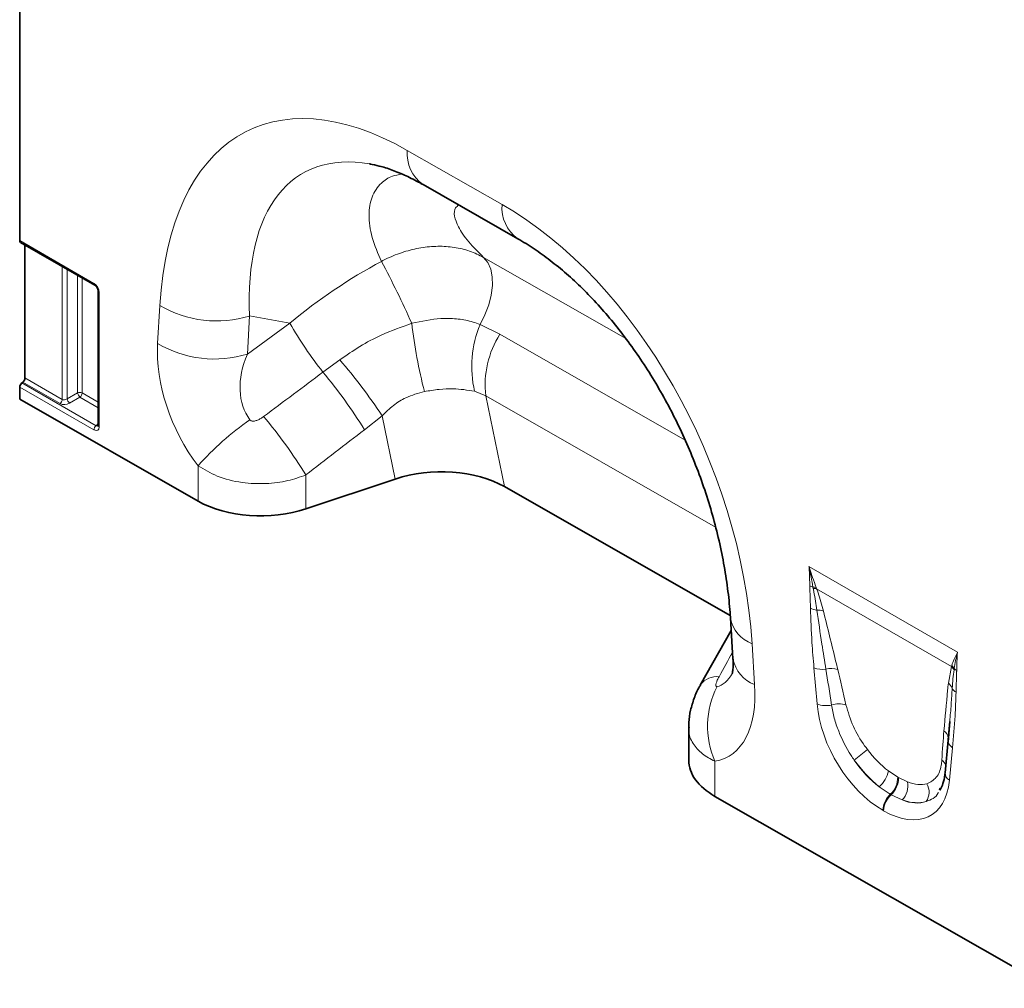
# Model space of a CAD drawing. Units: millimetres. Extents: x 15 to 416, y 5 to 292.
# Drawn here: x 247 to 273, y 226 to 252 of the extents above; entities that cross this region are included whole.
import ezdxf

# ---------------------------------------------------------------- set-up
doc = ezdxf.new("R2010")
doc.units = ezdxf.units.MM

msp = doc.modelspace()

# ---------------------------------------------------------------- linework, layer by layer
at = {"color": 7, "linetype": 'Continuous', "lineweight": 35}
for p, q in [((246.6339, 245.9922), (246.6339, 253.8301)), ((257.4666, 247.4978), (260.0116, 246.0434)), ((246.6546, 245.9464), (248.6502, 244.7944)), ((246.7753, 245.8767), (246.7753, 242.3053)), ((248.7395, 244.6398), (248.7395, 241.027)), ((246.6339, 241.7305), (246.6339, 242.0578)), ((246.7169, 242.1912), (246.6923, 242.172)), ((251.4239, 238.9933), (246.6339, 241.7305)), ((256.7214, 239.5858), (254.321, 238.7827)), ((259.6552, 239.3825), (265.7196, 235.9171)), ((265.7239, 235.8524), (265.7925, 234.7562)), ((265.7451, 235.5133), (264.9115, 234.0443)), ((264.9113, 234.0441), (264.9189, 234.0581)), ((271.6152, 233.0752), (271.5744, 232.5786)), ((271.6175, 233.0751), (271.5759, 232.5197)), ((264.6045, 232.9095), (264.6045, 232.0323)), ((271.5732, 232.5688), (271.489, 231.6928)), ((271.3558, 231.277), (271.3355, 231.2287)), ((274.3339, 225.9016), (265.3074, 231.0597))]:
    msp.add_line(p, q, dxfattribs=at)
at = {"color": 8, "linetype": 'Continuous', "lineweight": 18}
for p, q in [((257.0447, 248.4179), (259.5897, 246.9635)), ((246.6339, 245.9922), (248.6295, 244.8402)), ((259.0953, 245.5401), (262.9128, 243.3587)), ((247.7766, 241.7272), (247.7766, 245.2987)), ((247.9047, 245.2248), (247.9047, 241.7446)), ((248.1831, 241.9053), (248.1831, 245.064)), ((248.3112, 244.9901), (248.3112, 241.8988)), ((248.7688, 244.5989), (248.7688, 240.9862)), ((250.339, 243.2281), (250.3984, 244.2511)), ((252.8098, 243.9672), (252.7504, 242.9442)), ((253.8895, 243.773), (252.8098, 243.9672)), ((252.7504, 242.9442), (253.8895, 243.773)), ((258.9983, 243.7424), (259.5272, 243.4778)), ((259.5272, 243.4778), (264.51, 240.6304)), ((254.7789, 242.4568), (255.2311, 242.7917)), ((246.7753, 242.3053), (247.7766, 241.7272)), ((248.6295, 240.9058), (246.6339, 242.0578)), ((246.6923, 242.172), (248.6879, 241.0199)), ((247.7182, 241.6131), (246.7169, 242.1912)), ((247.9047, 241.7446), (248.1831, 241.9053)), ((248.2528, 241.7847), (247.9743, 241.624)), ((248.7395, 241.5037), (248.2528, 241.7847)), ((248.3112, 241.8988), (248.7395, 241.6516)), ((259.1497, 241.8247), (258.8509, 241.9456)), ((265.323, 238.297), (259.1497, 241.8247)), ((259.1497, 241.8247), (259.6552, 239.3825)), ((256.3692, 241.2872), (255.8935, 240.912)), ((256.7214, 239.5858), (256.3692, 241.2872)), ((248.6879, 241.0199), (248.7395, 241.0752)), ((251.4239, 238.9933), (251.4239, 239.9394)), ((254.321, 239.6955), (254.321, 238.7827)), ((267.8338, 237.2325), (271.8214, 234.9305)), ((267.9482, 236.6437), (267.941, 236.6813)), ((268.026, 236.6752), (268.0395, 236.6386)), ((271.6601, 234.5485), (268.0395, 236.6386)), ((266.3057, 235.161), (266.3744, 234.0648)), ((268.0508, 233.5426), (267.9667, 234.5158)), ((271.5765, 234.1021), (271.6601, 234.5485)), ((271.6601, 234.5485), (271.6681, 234.5727)), ((271.7349, 234.4911), (271.7307, 234.4601)), ((271.6885, 232.3673), (271.6044, 231.4912)), ((265.3074, 232.0017), (265.3074, 231.0597)), ((269.9685, 231.7424), (270.2166, 231.5759)), ((270.2166, 231.5759), (270.2379, 231.5636)), ((270.2379, 231.5636), (270.4814, 231.4464)), ((270.0175, 231.1151), (269.7195, 231.3178)), ((270.0388, 231.1027), (270.0175, 231.1151)), ((270.3345, 230.9628), (270.0388, 231.1027)), ((269.8382, 230.6745), (269.8169, 230.6868))]:
    msp.add_line(p, q, dxfattribs=at)
at = {"color": 8, "linetype": 'Continuous', "lineweight": 18, "flags": 128}
msp.add_lwpolyline([(258.9983, 243.7424), (259.1307, 244.0003), (259.2326, 244.2655), (259.3006, 244.5294), (259.3324, 244.7831), (259.327, 245.0183), (259.2846, 245.2273), (259.2065, 245.4032), (259.0953, 245.5401)], dxfattribs=at)
at = {"color": 7, "linetype": 'Continuous', "lineweight": 35, "flags": 128}
msp.add_lwpolyline([(271.5761, 232.6272), (271.5768, 232.6113), (271.5744, 232.5786)], dxfattribs=at)
at = {"color": 8, "linetype": 'Continuous', "lineweight": 18}
for centre, radius, start, end in [((258.0587, 248.3261), 1.0182, 174.82901, 234.4406), ((260.6047, 246.8719), 1.0191, 174.84336, 234.26789), ((230.8291, 231.9373), 28.8718, 24.19646, 27.87388), ((248.6782, 244.8346), 0.049, 173.47227, 235.1629), ((248.7883, 244.6439), 0.049, 185.00156, 246.517), ((251.9238, 246.825), 2.992, 239.34688, 287.22342), ((263.3819, 249.2287), 10.9486, 209.88793, 218.20818), ((270.5394, 245.3033), 13.4625, 186.53636, 194.48249), ((261.7914, 242.6089), 3.0144, 157.91139, 192.71152), ((261.7651, 242.097), 2.6296, 148.32515, 185.94466), ((251.8645, 245.802), 2.992, 239.34688, 287.22342), ((243.5315, 232.7586), 15.4125, 33.59743, 40.61463), ((244.6082, 233.944), 13.2631, 31.69258, 39.92889), ((247.6204, 241.7352), 0.1564, 308.69084, 357.09274), ((248.1351, 241.7972), 0.2363, 192.86319, 227.13681), ((248.24, 241.7596), 0.1564, 62.91122, 111.30612), ((248.4135, 241.9579), 0.2363, 192.86319, 227.13681), ((248.155, 241.9068), 0.1564, 308.69084, 357.09274), ((243.0221, 232.7279), 13.2745, 31.66035, 40.03034), ((248.7857, 240.8979), 0.1564, 128.69084, 177.09274), ((248.7883, 241.0311), 0.0489, 184.78227, 246.53787), ((257.424, 234.6052), 8.0284, 125.02324, 138.36221), ((268.0737, 237.1149), 0.4534, 241.12726, 252.99048), ((267.9551, 236.2777), 0.4038, 79.888, 92.00221), ((267.9713, 236.2357), 0.4086, 80.38267, 93.23985), ((268.1153, 236.5778), 0.5199, 242.15717, 262.51766), ((268.0731, 235.5923), 0.4707, 71.65585, 93.10326), ((266.6158, 236.0126), 0.9063, 190.25383, 249.99578), ((266.6841, 234.916), 0.9058, 190.16045, 250.00476), ((268.2014, 235.1008), 0.6303, 248.13626, 277.81618), ((268.4345, 233.9169), 0.5786, 72.74626, 104.75633), ((271.3956, 234.2648), 0.3879, 30.22607, 47.0025), ((271.4032, 234.2876), 0.3892, 31.51886, 47.1), ((271.9552, 234.7059), 0.3077, 224.27828, 239.80513), ((265.3633, 233.7181), 0.5596, 84.36978, 142.58071), ((271.3905, 233.8532), 0.3107, 21.11608, 53.2237), ((267.4701, 232.9459), 2.3598, 153.24028, 203.58444), ((271.9057, 234.0836), 0.2546, 207.7369, 241.11908), ((268.2917, 234.1594), 0.6621, 248.66211, 282.933), ((268.6396, 232.9419), 0.606, 71.92691, 109.2372), ((271.3035, 232.5964), 0.2743, 6.4465, 55.50455), ((271.825, 232.5859), 0.2578, 194.83332, 238.01643), ((266.6694, 235.3635), 4.0903, 305.57223, 311.91067), ((271.2383, 231.7971), 0.2861, 19.3643, 55.38856), ((269.2536, 231.8763), 0.7273, 309.83565, 349.39564), ((271.7218, 231.6922), 0.2328, 179.86138, 239.69832), ((269.6087, 231.5651), 0.608, 312.2508, 1.01635), ((269.63, 231.5528), 0.608, 312.2508, 1.01635), ((269.9512, 231.3433), 0.5401, 315.20682, 11.00209), ((270.6267, 231.1734), 0.4343, 324.52728, 31.0622), ((270.4428, 230.6548), 0.6267, 132.73734, 177.07361), ((270.4641, 230.6425), 0.6267, 132.73734, 177.07361)]:
    msp.add_arc(centre, radius, start, end, dxfattribs=at)
at = {"color": 7, "linetype": 'Continuous', "lineweight": 35}
for centre, radius, start, end in [((246.6839, 245.9873), 0.0502, 174.33758, 234.35024), ((246.6191, 242.3132), 0.1564, 308.69084, 357.09274), ((246.7901, 242.0499), 0.1564, 128.69084, 177.09274)]:
    msp.add_arc(centre, radius, start, end, dxfattribs=at)
at = {"color": 8, "linetype": 'Continuous', "lineweight": 18}
for centre, major_axis, ratio, start_param, end_param in [((257.9268, 238.1079), (-5.1312, 10.8534), 0.5100121, 5.6527982, 7.0347125), ((259.341, 238.9243), (-5.1076, 8.876), 0.4604373, 5.9186685, 7.0135715), ((258.7935, 237.6127), (-4.1413, 9.9453), 0.6333495, 4.2138451, 5.5957595), ((258.3798, 239.0973), (7.8556, 5.8492), 0.6589763, 1.3486111, 1.6535097), ((248.6252, 244.6768), (-0.1, 0.1732), 0.5950623, 3.9421564, 5.4827945), ((252.9896, 241.8701), (-1.6106, 3.253), 0.6495474, 0.8509661, 1.8600953), ((254.4038, 242.6866), (1.4201, 1.6828), 0.706772, 1.9767255, 2.9858547), ((197.7091, 201.4378), (109.9787, 81.4), 0.0083581, 5.2349208, 5.251774), ((247.8474, 241.7969), (0.095, 0.0437), 0.7139971, 3.6095138, 5.0057772), ((247.8596, 241.7235), (0.1985, 0.0369), 0.6664761, 3.8036654, 5.1999288), ((248.6252, 241.0741), (-0.1031, 0.1785), 0.5602261, 2.3713502, 3.9119883), ((248.6959, 241.1149), (-0.0309, 0.1071), 0.5065389, 2.4960117, 3.4492187), ((198.7091, 200.4379), (109.0174, 82.4351), 0.0188014, 5.2334362, 5.2502894), ((238.3879, 187.0363), (52.9114, 94.9292), 0.0065045, 5.2368638, 5.244868), ((265.1366, 236.5534), (-0.1942, 2.549), 0.3747083, 3.1755016, 3.6591795), ((268.6122, 230.4846), (-0.8712, 6.531), 0.0392615, 5.1894799, 5.3647101), ((268.8936, 230.6804), (-1.1793, 6.3726), 0.0772502, 5.1595232, 5.3347535), ((263.7224, 235.737), (-1.9157, 3.6239), 0.5093507, 2.9758937, 3.9875784), ((269.9317, 232.8184), (-1.2859, 2.2603), 0.6135319, 0.9276343, 2.3331657), ((271.89, 228.9506), (-0.02, 5.7062), 0.0996463, 0.8246661, 0.9998964), ((270.1281, 232.956), (-1.0499, 1.467), 0.5335556, 1.6233575, 2.0892743), ((270.2146, 232.9817), (-1.0712, 1.9224), 0.6764728, 1.6884166, 2.1543334), ((269.8467, 232.7602), (-1.2487, 1.815), 0.4856134, 1.6361922, 2.102109), ((269.7234, 232.9386), (-1.3698, 2.4), 0.5433152, 2.3923153, 3.7978467), ((270.0628, 232.9937), (-1.0796, 1.5276), 0.4962611, 2.5058843, 2.9718011), ((270.0063, 233.1019), (-1.0456, 2.1507), 0.5325504, 2.6149249, 3.0808417), ((269.7814, 232.7979), (-1.3998, 1.7725), 0.5072758, 2.4806345, 2.9465513)]:
    msp.add_ellipse(centre, major_axis=major_axis, ratio=ratio, start_param=start_param, end_param=end_param, dxfattribs=at)
at = {"color": 7, "linetype": 'Continuous', "lineweight": 35}
for centre, major_axis, ratio, start_param, end_param in [((259.341, 238.9243), (-5.1076, 8.876), 0.4604373, 5.9131026, 5.9186685), ((257.9196, 238.3948), (2.4284, 0.0401), 0.5700132, 0.7651594, 2.0773469), ((253.121, 239.973), (2.4, 0.0105), 0.5743584, 3.9244864, 5.2334833), ((267.0045, 232.0394), (2.4, 0.0105), 0.5743584, 3.1390882, 3.9244864)]:
    msp.add_ellipse(centre, major_axis=major_axis, ratio=ratio, start_param=start_param, end_param=end_param, dxfattribs=at)
for points, knots in [([(256.038, 248.0505), (256.121, 248.0352), (256.3046, 248.0015), (256.6346, 247.8959), (257.0034, 247.7433), (257.2866, 247.5996), (257.4409, 247.5123), (257.4666, 247.4978)], [0, 0, 0, 0, 0.2087126, 0.4614999, 0.7129981, 0.9522938, 1, 1, 1, 1]), ([(260.0116, 246.0434), (260.0853, 246.0002), (260.301, 245.8737), (260.6652, 245.6285), (261.101, 245.2934), (261.5341, 244.9151), (261.961, 244.4961), (262.3785, 244.038), (262.7835, 243.5434), (263.1731, 243.0145), (263.5447, 242.4541), (263.8954, 241.865), (264.2227, 241.2502), (264.5242, 240.6131), (264.7974, 239.9575), (265.0399, 239.2874), (265.2497, 238.6072), (265.4249, 237.9218), (265.5638, 237.2362), (265.6633, 236.567), (265.7072, 236.1093), (265.7223, 235.8768), (265.7239, 235.8524)], [0, 0, 0, 0, 0.0262147, 0.0766827, 0.1266809, 0.1764141, 0.2261069, 0.2759269, 0.326035, 0.3766079, 0.4278079, 0.4797814, 0.5326574, 0.5865451, 0.641531, 0.6976771, 0.7550185, 0.8135625, 0.8732878, 0.9341453, 0.9930893, 1, 1, 1, 1]), ([(248.6502, 244.7944), (248.6565, 244.7903), (248.6694, 244.7818), (248.6929, 244.7574), (248.7144, 244.7258), (248.7307, 244.6903), (248.7386, 244.6594), (248.7392, 244.6455), (248.7395, 244.6398)], [0, 0, 0, 0, 0.1619113, 0.3308232, 0.5085107, 0.6912683, 0.8736585, 1, 1, 1, 1]), ([(248.7395, 241.027), (248.739, 241.0218), (248.7382, 241.0128), (248.7382, 241.0132), (248.7382, 241.0134)], [0, 0, 0, 0, 0.5893208, 1, 1, 1, 1]), ([(265.7925, 234.7562), (265.7944, 234.7157), (265.7995, 234.6056), (265.7924, 234.4684), (265.7749, 234.3693), (265.7717, 234.3609), (265.7703, 234.3569)], [0, 0, 0, 0, 0.1736562, 0.4712951, 0.7523103, 1, 1, 1, 1]), ([(264.9214, 234.0571), (264.9115, 234.0415), (264.8405, 233.9286), (264.7442, 233.7006), (264.6481, 233.3763), (264.604, 233.1095), (264.6092, 232.9539), (264.6107, 232.9096)], [0, 0, 0, 0, 0.0460561, 0.3318278, 0.6130912, 0.8898264, 1, 1, 1, 1]), ([(271.489, 231.6928), (271.4838, 231.6495), (271.4687, 231.5252), (271.4232, 231.3576), (271.3724, 231.2672), (271.3489, 231.2253)], [0, 0, 0, 0, 0.2223302, 0.6395699, 1, 1, 1, 1])]:
    msp.add_open_spline(points, degree=3, knots=knots, dxfattribs=at)
at = {"color": 8, "linetype": 'Continuous', "lineweight": 18}
for points, knots in [([(256.3512, 245.4356), (256.2567, 245.6513), (256.0662, 246.0862), (255.99, 246.6771), (256.0725, 247.182), (256.3037, 247.5254), (256.59, 247.7259), (256.8097, 247.7652), (256.8977, 247.781)], [0, 0, 0, 0, 0.1998077, 0.4029084, 0.5847734, 0.77106, 0.9081924, 1, 1, 1, 1]), ([(258.425, 246.9501), (258.3939, 246.9265), (258.3044, 246.8589), (258.2964, 246.6566), (258.4093, 246.3449), (258.6691, 245.9633), (258.9532, 245.6813), (259.0953, 245.5401)], [0, 0, 0, 0, 0.10585428, 0.30409817, 0.50276325, 0.75119924, 1, 1, 1, 1]), ([(256.3512, 245.4356), (256.3999, 245.4606), (256.5942, 245.5603), (256.9477, 245.698), (257.4094, 245.8109), (257.8678, 245.852), (258.31, 245.8218), (258.7282, 245.7236), (258.9729, 245.6013), (259.0953, 245.5401)], [0, 0, 0, 0, 0.0529051, 0.2108851, 0.3688618, 0.5264012, 0.6839387, 0.8419692, 1, 1, 1, 1]), ([(257.1644, 243.7709), (257.4272, 243.8275), (257.7804, 243.9036), (258.2631, 243.903), (258.6273, 243.865), (258.8732, 243.7837), (258.9983, 243.7424)], [0, 0, 0, 0, 0.401629, 0.53964909, 0.76598043, 1, 1, 1, 1]), ([(255.2311, 242.7917), (255.4077, 242.9134), (255.7629, 243.1583), (256.4065, 243.501), (256.888, 243.6724), (257.1644, 243.7709)], [0, 0, 0, 0, 0.2961616, 0.5958601, 1, 1, 1, 1]), ([(258.8509, 241.9456), (258.6632, 241.9759), (258.3653, 242.024), (257.8982, 242.0012), (257.637, 241.9583), (257.5046, 241.9366)], [0, 0, 0, 0, 0.4564614, 0.7244119, 1, 1, 1, 1]), ([(257.5046, 241.9366), (257.3348, 241.8906), (257.0383, 241.8102), (256.6582, 241.5707), (256.4667, 241.3828), (256.3692, 241.2872)], [0, 0, 0, 0, 0.3969718, 0.6930162, 1, 1, 1, 1]), ([(252.8164, 241.1798), (252.8234, 241.1724), (252.8365, 241.1585), (252.8661, 241.1461), (252.9003, 241.1415), (252.955, 241.1463), (253.0262, 241.1692), (253.1091, 241.2114), (253.1608, 241.2479), (253.1864, 241.266)], [0, 0, 0, 0, 0.0745318, 0.1388779, 0.2310131, 0.3237367, 0.5368933, 0.7704668, 1, 1, 1, 1]), ([(254.321, 239.6955), (254.1621, 239.6399), (253.8251, 239.522), (253.2343, 239.4472), (252.5803, 239.4771), (251.9366, 239.6349), (251.5895, 239.8411), (251.4239, 239.9394)], [0, 0, 0, 0, 0.1692459, 0.3590281, 0.5642909, 0.792115, 1, 1, 1, 1]), ([(267.8547, 236.7178), (267.8516, 236.855), (267.8478, 237.023), (267.8364, 237.1969), (267.8339, 237.2305), (267.8338, 237.2325)], [0, 0, 0, 0, 0.8071019, 0.9884655, 1, 1, 1, 1]), ([(267.8338, 237.2325), (267.8345, 237.2304), (267.8417, 237.2086), (267.8741, 237.1111), (267.9367, 236.9253), (267.9944, 236.7638), (268.026, 236.6752)], [0, 0, 0, 0, 0.0111056, 0.1147709, 0.5141528, 1, 1, 1, 1]), ([(267.941, 236.6813), (267.9235, 236.7725), (267.8892, 236.9515), (267.8528, 237.1374), (267.8342, 237.2304), (267.8338, 237.2325)], [0, 0, 0, 0, 0.5039416, 0.9885949, 1, 1, 1, 1]), ([(267.8725, 236.1181), (267.8708, 236.19), (267.8675, 236.3363), (267.859, 236.5376), (267.856, 236.6648), (267.8547, 236.7178)], [0, 0, 0, 0, 0.36137, 0.7342133, 1, 1, 1, 1]), ([(268.0476, 236.0623), (268.0222, 236.2253), (267.9923, 236.4178), (267.954, 236.6137), (267.9482, 236.6437)], [0, 0, 0, 0, 0.8470806, 1, 1, 1, 1]), ([(268.0395, 236.6386), (268.052, 236.6032), (268.1236, 236.4006), (268.1771, 236.2025), (268.2212, 236.0391)], [0, 0, 0, 0, 0.1748435, 1, 1, 1, 1]), ([(267.9667, 234.5158), (267.9477, 234.7435), (267.9027, 235.2843), (267.8836, 235.8123), (267.8725, 236.1181)], [0, 0, 0, 0, 0.4209443, 1, 1, 1, 1]), ([(268.2871, 234.4764), (268.2508, 234.7017), (268.165, 235.2328), (268.0905, 235.7592), (268.0476, 236.0623)], [0, 0, 0, 0, 0.4242452, 1, 1, 1, 1]), ([(268.2212, 236.0391), (268.331, 235.5941), (268.4602, 235.0705), (268.5871, 234.5479), (268.6061, 234.4694)], [0, 0, 0, 0, 0.8498804, 1, 1, 1, 1]), ([(271.6681, 234.5727), (271.6888, 234.6311), (271.7265, 234.7375), (271.782, 234.8551), (271.8135, 234.9157), (271.8207, 234.9292), (271.8214, 234.9305)], [0, 0, 0, 0, 0.48584723, 0.88522906, 0.98887008, 1, 1, 1, 1]), ([(271.8214, 234.9305), (271.8209, 234.9289), (271.7835, 234.7848), (271.7591, 234.6371), (271.7349, 234.4911)], [0, 0, 0, 0, 0.0114277, 1, 1, 1, 1]), ([(271.8214, 234.9305), (271.8212, 234.9287), (271.8188, 234.8979), (271.8074, 234.7372), (271.8036, 234.5735), (271.8005, 234.4399)], [0, 0, 0, 0, 0.0115345, 0.1928981, 1, 1, 1, 1]), ([(271.7307, 234.4601), (271.72, 234.3804), (271.6983, 234.2189), (271.6864, 234.0505), (271.6804, 233.9651)], [0, 0, 0, 0, 0.4935771, 1, 1, 1, 1]), ([(271.8005, 234.4399), (271.8003, 234.4318), (271.7995, 234.3738), (271.7948, 234.2415), (271.7873, 234.0577), (271.7841, 233.9214), (271.7827, 233.8607)], [0, 0, 0, 0, 0.0418477, 0.2974079, 0.6871286, 1, 1, 1, 1]), ([(265.4182, 234.275), (265.4018, 234.2436), (265.37, 234.1831), (265.3404, 234.1037), (265.3303, 234.0496), (265.3343, 234.0239), (265.3417, 234.0122), (265.3508, 234.0072), (265.3598, 234.008), (265.3631, 234.0083)], [0, 0, 0, 0, 0.2862663, 0.5514815, 0.7459599, 0.8380371, 0.8852133, 0.9589914, 1, 1, 1, 1]), ([(271.4589, 232.8225), (271.4905, 233.1864), (271.5276, 233.6145), (271.5701, 234.0384), (271.5765, 234.1021)], [0, 0, 0, 0, 0.8498435, 1, 1, 1, 1]), ([(271.6804, 233.9651), (271.6718, 233.8212), (271.6539, 233.5218), (271.6284, 233.2279), (271.6152, 233.0752)], [0, 0, 0, 0, 0.4805494, 1, 1, 1, 1]), ([(271.7827, 233.8607), (271.7755, 233.6472), (271.7585, 233.14), (271.7142, 232.6506), (271.6885, 232.3673)], [0, 0, 0, 0, 0.4210449, 1, 1, 1, 1]), ([(269.0488, 232.0365), (269.0207, 232.0777), (268.855, 232.3203), (268.6598, 232.7062), (268.5031, 233.1667), (268.4612, 233.397), (268.4399, 233.514)], [0, 0, 0, 0, 0.0890481, 0.5237841, 0.7580668, 1, 1, 1, 1]), ([(268.8276, 233.518), (268.8839, 233.3256), (268.9909, 232.9605), (269.233, 232.5472), (269.3772, 232.3524), (269.4016, 232.3195)], [0, 0, 0, 0, 0.4805282, 0.9121997, 1, 1, 1, 1]), ([(265.3074, 232.0017), (265.1877, 232.0656), (264.9406, 232.1973), (264.7054, 232.4848), (264.5849, 232.7323), (264.6149, 232.8849), (264.6198, 232.9098)], [0, 0, 0, 0, 0.28763271, 0.59335752, 0.93353187, 1, 1, 1, 1]), ([(270.9987, 231.3975), (271.0916, 231.4445), (271.278, 231.539), (271.3789, 231.8042), (271.3963, 231.9861), (271.4008, 232.0325)], [0, 0, 0, 0, 0.4255544, 0.8536156, 1, 1, 1, 1]), ([(271.3085, 231.1641), (271.3075, 231.1617), (271.2482, 231.0183), (271.1131, 230.9694), (270.9804, 230.9214)], [0, 0, 0, 0, 0.0169291, 1, 1, 1, 1])]:
    msp.add_open_spline(points, degree=3, knots=knots, dxfattribs=at)

doc.saveas('drawing.dxf')
